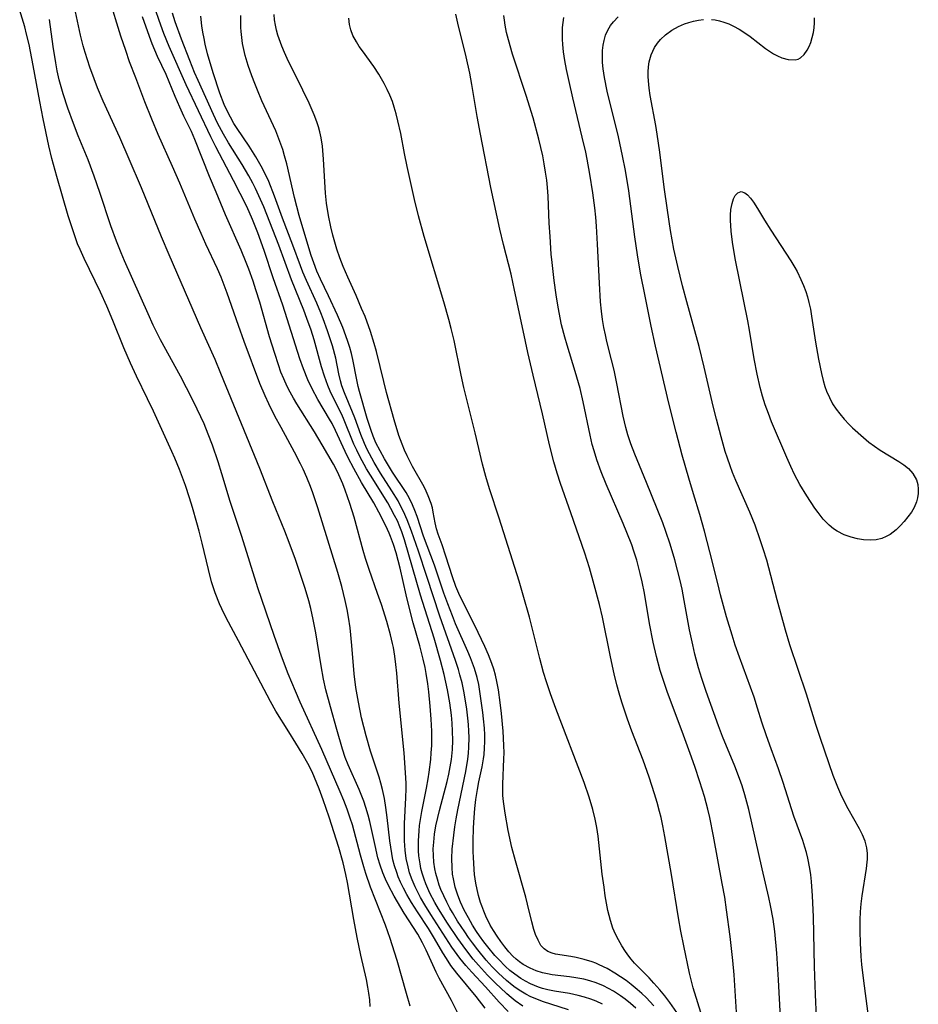
# Model space of a CAD drawing. Units: inches. Extents: x 2133397 to 2138883, y 234917 to 240358.
# Drawn here: x 2134152 to 2134246, y 236464 to 236567 of the extents above; entities that cross this region are included whole.
import ezdxf

# ---------------------------------------------------------------- set-up
doc = ezdxf.new("R2010")
doc.units = ezdxf.units.IN
doc.header["$MEASUREMENT"] = 0
doc.layers.add('c_05_T13S_R21E', color=2, linetype='Continuous')

msp = doc.modelspace()

# ---------------------------------------------------------------- linework, layer by layer
at = {"layer": 'c_05_T13S_R21E'}
for points in [[(2134191.05, 236478.04, 786), (2134190.88, 236478.68, 786), (2134190.75, 236479.33, 786), (2134190.54, 236480.67, 786), (2134190.27, 236483.11, 786), (2134190.14, 236484.15, 786), (2134189.99, 236485.1, 786), (2134189.79, 236486.05, 786), (2134189.62, 236486.71, 786), (2134189.43, 236487.36, 786), (2134188.54, 236490.07, 786), (2134188.06, 236491.69, 786), (2134187.6, 236493.58, 786), (2134187.26, 236495.19, 786), (2134187, 236496.74, 786), (2134186.81, 236498.18, 786), (2134186.58, 236501.16, 786), (2134186.39, 236503, 786), (2134186.22, 236504.13, 786), (2134186.07, 236504.92, 786), (2134185.88, 236505.85, 786), (2134185.51, 236507.33, 786), (2134185.1, 236508.79, 786), (2134183, 236515.58, 786), (2134182.48, 236517.15, 786), (2134182.24, 236517.81, 786), (2134181.86, 236518.75, 786), (2134181.48, 236519.62, 786), (2134181.2, 236520.19, 786), (2134180.56, 236521.42, 786), (2134179.15, 236523.99, 786), (2134178.5, 236525.2, 786), (2134177.86, 236526.48, 786), (2134177.47, 236527.33, 786), (2134176.94, 236528.62, 786), (2134175.29, 236533.02, 786), (2134174.68, 236534.7, 786), (2134173.49, 236538.09, 786), (2134172.86, 236539.76, 786), (2134172.47, 236540.65, 786), (2134171.26, 236543.23, 786), (2134170.76, 236544.33, 786), (2134170.12, 236545.84, 786), (2134168.54, 236549.62, 786), (2134167.77, 236551.38, 786), (2134166.28, 236554.71, 786), (2134165.6, 236556.32, 786), (2134164.87, 236558.16, 786), (2134163.91, 236560.65, 786), (2134163.27, 236562.35, 786), (2134162.86, 236563.51, 786), (2134162.35, 236565.04, 786), (2134161.13, 236569.04, 786)], [(2134197.76, 236462.47, 784), (2134197.01, 236463.94, 784), (2134195.72, 236466.27, 784), (2134195.42, 236466.89, 784), (2134194.36, 236469.22, 784), (2134193.99, 236469.96, 784), (2134193.48, 236470.87, 784), (2134192.06, 236473.1, 784), (2134191.02, 236474.86, 784), (2134190.4, 236475.99, 784), (2134190.09, 236476.66, 784), (2134189.81, 236477.33, 784), (2134189.54, 236478.11, 784), (2134189.31, 236478.9, 784), (2134189, 236480.18, 784), (2134188.46, 236482.69, 784), (2134188.29, 236483.37, 784), (2134188.04, 236484.18, 784), (2134187.82, 236484.83, 784), (2134187.33, 236486.05, 784), (2134186.18, 236488.64, 784), (2134185.87, 236489.42, 784), (2134185.58, 236490.29, 784), (2134185.01, 236492.35, 784), (2134184.33, 236494.71, 784), (2134183.86, 236496.51, 784), (2134183.61, 236497.61, 784), (2134183.35, 236499.01, 784), (2134182.79, 236502.47, 784), (2134182.52, 236503.89, 784), (2134182.26, 236505.01, 784), (2134182.05, 236505.83, 784), (2134181.68, 236507.13, 784), (2134181.34, 236508.17, 784), (2134180.66, 236510.16, 784), (2134180, 236511.95, 784), (2134179.54, 236513.13, 784), (2134178.27, 236516.22, 784), (2134176.91, 236519.7, 784), (2134172.85, 236529.67, 784), (2134172.23, 236531.13, 784), (2134170.74, 236534.46, 784), (2134167.42, 236542.1, 784), (2134166.62, 236543.99, 784), (2134164.51, 236549.14, 784), (2134163.23, 236552.14, 784), (2134162.24, 236554.39, 784), (2134160.5, 236558.21, 784), (2134159.91, 236559.61, 784), (2134159.54, 236560.54, 784), (2134159.1, 236561.77, 784), (2134158.84, 236562.53, 784), (2134158.61, 236563.3, 784), (2134158.41, 236564.02, 784), (2134158.13, 236565.15, 784), (2134157.39, 236568.56, 784)], [(2134188.5, 236463.3, 780), (2134188.44, 236463.99, 780), (2134188.35, 236464.69, 780), (2134188.26, 236465.33, 780), (2134188.1, 236466.13, 780), (2134187.52, 236468.7, 780), (2134187.14, 236470.53, 780), (2134186.79, 236472.43, 780), (2134186.1, 236476.31, 780), (2134185.93, 236477.13, 780), (2134185.65, 236478.35, 780), (2134185.2, 236479.97, 780), (2134184.19, 236483.16, 780), (2134183.58, 236484.96, 780), (2134183.16, 236486.11, 780), (2134182.67, 236487.3, 780), (2134182.4, 236487.9, 780), (2134181.95, 236488.79, 780), (2134181.36, 236489.83, 780), (2134180.71, 236490.91, 780), (2134179.98, 236492.11, 780), (2134178.61, 236494.25, 780), (2134178.03, 236495.28, 780), (2134174.68, 236501.65, 780), (2134173.38, 236504.06, 780), (2134172.93, 236504.98, 780), (2134172.69, 236505.52, 780), (2134172.24, 236506.66, 780), (2134171.87, 236507.81, 780), (2134171.53, 236509.11, 780), (2134170.87, 236511.87, 780), (2134170.55, 236513.13, 780), (2134170.32, 236513.99, 780), (2134169.85, 236515.63, 780), (2134169.54, 236516.63, 780), (2134169.12, 236517.92, 780), (2134168.5, 236519.61, 780), (2134168, 236520.8, 780), (2134167.7, 236521.47, 780), (2134165.76, 236525.71, 780), (2134165.15, 236527, 780), (2134163.99, 236529.37, 780), (2134163.35, 236530.74, 780), (2134162.66, 236532.34, 780), (2134161.52, 236535.21, 780), (2134160.89, 236536.71, 780), (2134160.21, 236538.2, 780), (2134158.49, 236541.73, 780), (2134158.07, 236542.66, 780), (2134157.82, 236543.27, 780), (2134157.44, 236544.31, 780), (2134156.83, 236546.18, 780), (2134155.63, 236550.33, 780), (2134155.11, 236552.21, 780), (2134154.81, 236553.52, 780), (2134154.22, 236556.35, 780), (2134153.86, 236558.17, 780), (2134153.17, 236561.97, 780), (2134152.72, 236564.14, 780), (2134152.46, 236565.24, 780), (2134152.27, 236566, 780), (2134151.74, 236567.82, 780)], [(2134202.97, 236462.76, 788), (2134202.03, 236463.75, 788), (2134200.58, 236465.35, 788), (2134199.14, 236466.9, 788), (2134198.51, 236467.61, 788), (2134197.9, 236468.36, 788), (2134197.61, 236468.74, 788), (2134197.06, 236469.52, 788), (2134194.86, 236472.94, 788), (2134194.21, 236473.96, 788), (2134193.76, 236474.74, 788), (2134193.48, 236475.28, 788), (2134193.21, 236475.84, 788), (2134192.89, 236476.57, 788), (2134192.63, 236477.31, 788), (2134192.46, 236477.93, 788), (2134192.28, 236478.8, 788), (2134192.17, 236479.68, 788), (2134192.13, 236480.17, 788), (2134192.1, 236480.68, 788), (2134192.09, 236481.59, 788), (2134192.1, 236482.5, 788), (2134192.22, 236485.16, 788), (2134192.25, 236486.15, 788), (2134192.25, 236486.72, 788), (2134192.21, 236487.79, 788), (2134192.05, 236489.89, 788), (2134191.52, 236495.09, 788), (2134191.27, 236498.25, 788), (2134191.18, 236499.14, 788), (2134191.07, 236500.04, 788), (2134190.93, 236500.93, 788), (2134190.84, 236501.37, 788), (2134190.63, 236502.28, 788), (2134190.24, 236503.67, 788), (2134189.67, 236505.45, 788), (2134189.27, 236506.61, 788), (2134188.37, 236509.1, 788), (2134187.99, 236510.26, 788), (2134187.74, 236511.11, 788), (2134186.81, 236514.59, 788), (2134186.36, 236516.05, 788), (2134185.86, 236517.44, 788), (2134185.62, 236518.08, 788), (2134185.35, 236518.71, 788), (2134185.05, 236519.35, 788), (2134184.63, 236520.15, 788), (2134183.47, 236522.19, 788), (2134182.67, 236523.55, 788), (2134180.8, 236526.48, 788), (2134180.45, 236527.08, 788), (2134180.11, 236527.69, 788), (2134179.79, 236528.31, 788), (2134179.44, 236529.09, 788), (2134179.14, 236529.82, 788), (2134178.87, 236530.56, 788), (2134178.48, 236531.75, 788), (2134177.94, 236533.52, 788), (2134176.91, 236537.13, 788), (2134176.52, 236538.45, 788), (2134176.23, 236539.33, 788), (2134175.78, 236540.59, 788), (2134175.5, 236541.31, 788), (2134174.97, 236542.59, 788), (2134173.34, 236546.31, 788), (2134172.33, 236548.69, 788), (2134171.66, 236550.33, 788), (2134170.12, 236554.21, 788), (2134169.76, 236555.02, 788), (2134168.97, 236556.65, 788), (2134168.53, 236557.6, 788), (2134168.05, 236558.7, 788), (2134167.09, 236561, 788), (2134166.21, 236562.88, 788), (2134165.63, 236564.24, 788), (2134165.35, 236564.98, 788), (2134164.61, 236567.05, 788)], [(2134199.85, 236467.63, 790), (2134199.3, 236468.27, 790), (2134198.51, 236469.26, 790), (2134197.67, 236470.42, 790), (2134196.59, 236472.04, 790), (2134195.66, 236473.54, 790), (2134195.27, 236474.21, 790), (2134194.76, 236475.19, 790), (2134194.33, 236476.15, 790), (2134194.14, 236476.66, 790), (2134193.94, 236477.29, 790), (2134193.82, 236477.77, 790), (2134193.72, 236478.26, 790), (2134193.61, 236479.1, 790), (2134193.57, 236479.62, 790), (2134193.55, 236480.15, 790), (2134193.56, 236480.67, 790), (2134193.62, 236481.72, 790), (2134193.68, 236482.26, 790), (2134193.8, 236483.11, 790), (2134193.91, 236483.73, 790), (2134194.4, 236486.18, 790), (2134194.58, 236487.17, 790), (2134194.69, 236487.88, 790), (2134194.85, 236489.18, 790), (2134194.9, 236489.89, 790), (2134194.94, 236490.67, 790), (2134194.96, 236491.46, 790), (2134194.95, 236492.16, 790), (2134194.89, 236493.44, 790), (2134194.79, 236494.79, 790), (2134194.64, 236496.29, 790), (2134194.53, 236497.14, 790), (2134194.36, 236498.22, 790), (2134194.25, 236498.83, 790), (2134194.06, 236499.73, 790), (2134193.71, 236501.12, 790), (2134193.01, 236503.54, 790), (2134192.57, 236505.15, 790), (2134192.26, 236506.47, 790), (2134191.62, 236509.26, 790), (2134191.21, 236510.87, 790), (2134190.95, 236511.74, 790), (2134190.64, 236512.58, 790), (2134190.5, 236512.91, 790), (2134190.14, 236513.69, 790), (2134189.39, 236515.13, 790), (2134188.86, 236516.1, 790), (2134187.58, 236518.25, 790), (2134186.78, 236519.7, 790), (2134186.19, 236520.83, 790), (2134185.87, 236521.5, 790), (2134184.85, 236523.69, 790), (2134184.49, 236524.41, 790), (2134184.24, 236524.87, 790), (2134183, 236526.95, 790), (2134182.41, 236528.05, 790), (2134181.96, 236529, 790), (2134181.49, 236530.16, 790), (2134181.11, 236531.21, 790), (2134179.32, 236536.82, 790), (2134178.33, 236539.69, 790), (2134177.37, 236542.57, 790), (2134176.71, 236544.42, 790), (2134176.16, 236545.81, 790), (2134175.55, 236547.16, 790), (2134174.87, 236548.53, 790), (2134174.16, 236549.91, 790), (2134172.31, 236553.43, 790), (2134171.79, 236554.49, 790), (2134169.21, 236559.93, 790), (2134167.42, 236563.94, 790), (2134166.87, 236565.3, 790), (2134166.36, 236566.67, 790), (2134166, 236567.8, 790)], [(2134209.27, 236462.94, 792), (2134206.55, 236463.83, 792), (2134205.95, 236464.07, 792), (2134205.35, 236464.33, 792), (2134204.82, 236464.6, 792), (2134204.3, 236464.9, 792), (2134203.71, 236465.28, 792), (2134203.38, 236465.53, 792), (2134202.79, 236466.01, 792), (2134201.96, 236466.78, 792), (2134201.3, 236467.46, 792), (2134200.66, 236468.17, 792), (2134199.78, 236469.23, 792), (2134199.21, 236469.97, 792), (2134198.8, 236470.54, 792), (2134198.41, 236471.12, 792), (2134197.66, 236472.26, 792), (2134197.11, 236473.16, 792), (2134196.86, 236473.6, 792), (2134196.52, 236474.23, 792), (2134196.2, 236474.9, 792), (2134195.91, 236475.58, 792), (2134195.74, 236476.03, 792), (2134195.54, 236476.64, 792), (2134195.37, 236477.25, 792), (2134195.27, 236477.74, 792), (2134195.17, 236478.43, 792), (2134195.12, 236479.12, 792), (2134195.11, 236479.82, 792), (2134195.15, 236480.52, 792), (2134195.25, 236481.38, 792), (2134195.39, 236482.24, 792), (2134195.57, 236483.1, 792), (2134195.75, 236483.84, 792), (2134196.55, 236486.9, 792), (2134196.73, 236487.66, 792), (2134196.88, 236488.42, 792), (2134197.01, 236489.18, 792), (2134197.12, 236490.26, 792), (2134197.16, 236491.2, 792), (2134197.14, 236492.18, 792), (2134197.09, 236493.01, 792), (2134197.01, 236493.84, 792), (2134196.83, 236495.15, 792), (2134196.6, 236496.5, 792), (2134196.25, 236498.12, 792), (2134195.87, 236499.59, 792), (2134195.19, 236501.92, 792), (2134193.78, 236506.42, 792), (2134192.1, 236512.22, 792), (2134191.82, 236513.05, 792), (2134191.61, 236513.6, 792), (2134191.35, 236514.2, 792), (2134191.06, 236514.78, 792), (2134190.67, 236515.51, 792), (2134190.33, 236516.09, 792), (2134188.52, 236518.99, 792), (2134188.11, 236519.68, 792), (2134187.4, 236520.97, 792), (2134187.08, 236521.61, 792), (2134186.79, 236522.26, 792), (2134185.71, 236524.93, 792), (2134185.48, 236525.42, 792), (2134184.57, 236527.22, 792), (2134184.29, 236527.8, 792), (2134184.04, 236528.4, 792), (2134183.7, 236529.38, 792), (2134183.4, 236530.36, 792), (2134182.62, 236533.18, 792), (2134182.3, 236534.21, 792), (2134181.86, 236535.44, 792), (2134181.53, 236536.32, 792), (2134180.24, 236539.5, 792), (2134178.9, 236543.13, 792), (2134177.33, 236547.13, 792), (2134177, 236547.9, 792), (2134176.47, 236549.05, 792), (2134176.19, 236549.6, 792), (2134175.78, 236550.37, 792), (2134175.06, 236551.59, 792), (2134173.63, 236553.86, 792), (2134173.1, 236554.74, 792), (2134172.49, 236555.9, 792), (2134172.05, 236556.82, 792), (2134170.44, 236560.38, 792), (2134170.08, 236561.21, 792), (2134169.57, 236562.47, 792), (2134168.7, 236564.72, 792), (2134168.05, 236566.53, 792), (2134167.77, 236567.43, 792)], [(2134212.85, 236463.53, 794), (2134212.17, 236463.86, 794), (2134211.63, 236464.08, 794), (2134210.97, 236464.29, 794), (2134210.3, 236464.47, 794), (2134209.39, 236464.66, 794), (2134207.82, 236464.92, 794), (2134207.13, 236465.06, 794), (2134206.56, 236465.2, 794), (2134206.13, 236465.34, 794), (2134205.31, 236465.68, 794), (2134204.79, 236465.94, 794), (2134204.29, 236466.24, 794), (2134203.65, 236466.68, 794), (2134203.15, 236467.08, 794), (2134202.67, 236467.51, 794), (2134201.94, 236468.25, 794), (2134201.58, 236468.65, 794), (2134200.82, 236469.56, 794), (2134200.42, 236470.08, 794), (2134199.96, 236470.7, 794), (2134199.64, 236471.18, 794), (2134199.23, 236471.84, 794), (2134198.8, 236472.58, 794), (2134198.36, 236473.41, 794), (2134197.96, 236474.25, 794), (2134197.68, 236474.97, 794), (2134197.42, 236475.82, 794), (2134197.23, 236476.68, 794), (2134197.14, 236477.19, 794), (2134197.08, 236477.88, 794), (2134197.06, 236478.83, 794), (2134197.1, 236479.78, 794), (2134197.25, 236481.26, 794), (2134197.36, 236482.12, 794), (2134197.5, 236482.97, 794), (2134197.68, 236483.91, 794), (2134198.51, 236487.95, 794), (2134198.72, 236489.22, 794), (2134198.79, 236489.85, 794), (2134198.83, 236490.49, 794), (2134198.86, 236491.51, 794), (2134198.84, 236492.16, 794), (2134198.8, 236492.85, 794), (2134198.73, 236493.54, 794), (2134198.62, 236494.48, 794), (2134198.35, 236496.17, 794), (2134198.13, 236497.23, 794), (2134197.91, 236498.06, 794), (2134197.75, 236498.62, 794), (2134197.43, 236499.57, 794), (2134195.79, 236504.21, 794), (2134194.44, 236508.38, 794), (2134193.55, 236511.03, 794), (2134192.83, 236513.12, 794), (2134192.38, 236514.31, 794), (2134191.99, 236515.18, 794), (2134191.61, 236515.94, 794), (2134191.41, 236516.31, 794), (2134190.76, 236517.37, 794), (2134189.58, 236519.23, 794), (2134188.92, 236520.33, 794), (2134188.41, 236521.23, 794), (2134188.17, 236521.7, 794), (2134187.88, 236522.32, 794), (2134187.51, 236523.26, 794), (2134186.87, 236525.02, 794), (2134186.64, 236525.61, 794), (2134185.79, 236527.65, 794), (2134185.53, 236528.38, 794), (2134185.38, 236528.89, 794), (2134185.22, 236529.62, 794), (2134184.88, 236531.26, 794), (2134184.53, 236532.56, 794), (2134184.02, 236534.13, 794), (2134183.57, 236535.39, 794), (2134183.32, 236536.04, 794), (2134182.89, 236537.05, 794), (2134181.81, 236539.4, 794), (2134181.43, 236540.29, 794), (2134181.17, 236540.96, 794), (2134180.4, 236543.12, 794), (2134179.31, 236545.95, 794), (2134178.45, 236548.27, 794), (2134177.85, 236549.79, 794), (2134177.55, 236550.46, 794), (2134177.07, 236551.4, 794), (2134176.52, 236552.38, 794), (2134175.81, 236553.51, 794), (2134174.55, 236555.35, 794), (2134174.21, 236555.88, 794), (2134173.83, 236556.52, 794), (2134173.49, 236557.19, 794), (2134173.18, 236557.88, 794), (2134172.72, 236559.05, 794), (2134172.02, 236561.19, 794), (2134171.45, 236563.17, 794), (2134171.19, 236564.2, 794), (2134171.07, 236564.77, 794), (2134170.94, 236565.45, 794), (2134170.84, 236566.12, 794), (2134170.74, 236567.14, 794)], [(2134187.09, 236529, 796), (2134186.68, 236531.12, 796), (2134186.53, 236531.76, 796), (2134186.35, 236532.39, 796), (2134186.11, 236533.14, 796), (2134185.61, 236534.48, 796), (2134185.06, 236535.77, 796), (2134184.13, 236537.82, 796), (2134183.29, 236539.54, 796), (2134182.9, 236540.4, 796), (2134182.57, 236541.25, 796), (2134182.31, 236542.05, 796), (2134181.96, 236543.17, 796), (2134181.06, 236546.22, 796), (2134180.57, 236548.13, 796), (2134179.75, 236551.63, 796), (2134179.52, 236552.47, 796), (2134179.32, 236553.13, 796), (2134178.93, 236554.26, 796), (2134178.59, 236555.1, 796), (2134177.14, 236558.25, 796), (2134176.67, 236559.37, 796), (2134176.4, 236560.05, 796), (2134176.08, 236560.88, 796), (2134175.71, 236561.95, 796), (2134175.39, 236563.01, 796), (2134175.24, 236563.64, 796), (2134175.12, 236564.27, 796), (2134175.02, 236564.88, 796), (2134174.96, 236565.5, 796), (2134174.93, 236565.94, 796), (2134174.92, 236566.57, 796), (2134174.93, 236567.21, 796)], [(2134218.25, 236463.37, 798), (2134217.43, 236464.23, 798), (2134216.96, 236464.67, 798), (2134216.48, 236465.09, 798), (2134215.86, 236465.6, 798), (2134215.32, 236466.01, 798), (2134214.73, 236466.42, 798), (2134214.13, 236466.8, 798), (2134213.33, 236467.27, 798), (2134212.51, 236467.68, 798), (2134212.14, 236467.84, 798), (2134211.77, 236467.98, 798), (2134210.93, 236468.24, 798), (2134210.1, 236468.43, 798), (2134209.53, 236468.53, 798), (2134207.93, 236468.78, 798), (2134207.56, 236468.88, 798), (2134207.11, 236469.08, 798), (2134206.72, 236469.35, 798), (2134206.4, 236469.71, 798), (2134206.09, 236470.24, 798), (2134205.84, 236470.85, 798), (2134205.66, 236471.38, 798), (2134205.45, 236472.16, 798), (2134205, 236474.04, 798), (2134204.82, 236474.77, 798), (2134203.73, 236478.56, 798), (2134203.36, 236479.96, 798), (2134202.96, 236481.76, 798), (2134202.64, 236483.57, 798), (2134202.46, 236484.81, 798), (2134202.41, 236485.43, 798), (2134202.39, 236486.04, 798), (2134202.4, 236486.61, 798), (2134202.52, 236489.25, 798), (2134202.53, 236489.88, 798), (2134202.52, 236490.65, 798), (2134202.45, 236492.17, 798), (2134202.27, 236494.03, 798), (2134202.13, 236495.16, 798), (2134201.95, 236496.49, 798), (2134201.78, 236497.39, 798), (2134201.64, 236498.04, 798), (2134201.46, 236498.66, 798), (2134201.25, 236499.27, 798), (2134200.89, 236500.16, 798), (2134200.5, 236501.03, 798), (2134199.45, 236503.24, 798), (2134197.88, 236506.35, 798), (2134197.47, 236507.33, 798), (2134197.12, 236508.34, 798), (2134196.43, 236510.53, 798), (2134196.03, 236511.69, 798), (2134195.61, 236512.81, 798), (2134195.44, 236513.37, 798), (2134195.3, 236514.01, 798), (2134195.1, 236515.11, 798), (2134195.01, 236515.58, 798), (2134194.88, 236516.05, 798), (2134194.59, 236516.84, 798), (2134194.38, 236517.31, 798), (2134194.14, 236517.77, 798), (2134192.92, 236519.93, 798), (2134192.37, 236521.02, 798), (2134192.09, 236521.63, 798), (2134191.84, 236522.25, 798), (2134191.51, 236523.16, 798), (2134191.02, 236524.8, 798), (2134190.22, 236527.68, 798), (2134189.92, 236528.84, 798), (2134189.14, 236531.98, 798), (2134188.91, 236532.81, 798), (2134188.52, 236534.07, 798), (2134187.95, 236535.63, 798), (2134187.6, 236536.48, 798), (2134187.01, 236537.84, 798), (2134186.14, 236539.75, 798), (2134185.66, 236540.88, 798), (2134185.32, 236541.78, 798), (2134185.01, 236542.69, 798), (2134184.58, 236544.17, 798), (2134184.36, 236545.05, 798), (2134184.11, 236546.24, 798), (2134183.92, 236547.51, 798), (2134183.81, 236548.56, 798), (2134183.76, 236549.18, 798), (2134183.6, 236552.13, 798), (2134183.49, 236553.48, 798), (2134183.36, 236554.37, 798), (2134183.23, 236555.01, 798), (2134183.08, 236555.53, 798), (2134182.91, 236556.04, 798), (2134182.63, 236556.77, 798), (2134182.08, 236558.02, 798), (2134181.44, 236559.37, 798), (2134179.8, 236562.68, 798), (2134179.5, 236563.33, 798), (2134179.23, 236563.98, 798), (2134179.08, 236564.36, 798), (2134178.82, 236565.14, 798), (2134178.68, 236565.66, 798), (2134178.56, 236566.17, 798), (2134178.47, 236566.73, 798), (2134178.41, 236567.29, 798)], [(2134223.32, 236462.11, 802), (2134222.37, 236465.26, 802), (2134221.99, 236466.79, 802), (2134221.37, 236469.67, 802), (2134221.07, 236471.19, 802), (2134220.82, 236472.58, 802), (2134220.07, 236477.15, 802), (2134219.38, 236481.11, 802), (2134219.17, 236482.25, 802), (2134218.99, 236483.11, 802), (2134218.84, 236483.75, 802), (2134218.59, 236484.68, 802), (2134218.31, 236485.61, 802), (2134217.74, 236487.35, 802), (2134217.1, 236489.14, 802), (2134215.93, 236492.18, 802), (2134215.48, 236493.41, 802), (2134214.87, 236495.22, 802), (2134214.59, 236496.15, 802), (2134214.35, 236497.02, 802), (2134214.06, 236498.19, 802), (2134213.68, 236499.96, 802), (2134212.85, 236504.13, 802), (2134212.54, 236505.45, 802), (2134211.99, 236507.52, 802), (2134211.48, 236509.28, 802), (2134210.99, 236510.82, 802), (2134209.54, 236515.06, 802), (2134208.46, 236518.13, 802), (2134208.1, 236519.22, 802), (2134207.75, 236520.4, 802), (2134207.29, 236522.19, 802), (2134206.56, 236525.42, 802), (2134205.58, 236529.49, 802), (2134205.02, 236531.88, 802), (2134204.52, 236534.18, 802), (2134203.64, 236538.41, 802), (2134203.27, 236540.08, 802), (2134202.48, 236543.2, 802), (2134202.1, 236544.81, 802), (2134201.16, 236549.17, 802), (2134200.05, 236554.76, 802), (2134199.72, 236556.6, 802), (2134199.15, 236559.97, 802), (2134198.94, 236561.14, 802), (2134198.56, 236562.87, 802), (2134197.69, 236566.38, 802), (2134197.47, 236567.32, 802)], [(2134226.94, 236462.16, 804), (2134226.65, 236466.61, 804), (2134226.52, 236468.14, 804), (2134226.24, 236470.63, 804), (2134225.87, 236473.44, 804), (2134225.67, 236474.75, 804), (2134225.41, 236476.19, 804), (2134224.5, 236481.15, 804), (2134224.1, 236483.13, 804), (2134223.89, 236484, 804), (2134223.53, 236485.32, 804), (2134223.06, 236486.87, 804), (2134222.54, 236488.46, 804), (2134222.06, 236489.81, 804), (2134221.36, 236491.75, 804), (2134219.63, 236496.31, 804), (2134219.2, 236497.58, 804), (2134218.91, 236498.52, 804), (2134218.51, 236500, 804), (2134218.17, 236501.51, 804), (2134217.78, 236503.45, 804), (2134217.24, 236506.64, 804), (2134217.01, 236507.83, 804), (2134216.81, 236508.69, 804), (2134216.45, 236510.09, 804), (2134216.15, 236511.02, 804), (2134215.92, 236511.69, 804), (2134215.41, 236513, 804), (2134215.03, 236513.92, 804), (2134213.23, 236518.06, 804), (2134212.71, 236519.35, 804), (2134212.26, 236520.61, 804), (2134211.97, 236521.54, 804), (2134211.78, 236522.23, 804), (2134211.55, 236523.21, 804), (2134210.83, 236526.71, 804), (2134210.51, 236528.09, 804), (2134210, 236529.89, 804), (2134209.14, 236532.62, 804), (2134208.89, 236533.47, 804), (2134208.56, 236534.77, 804), (2134208.22, 236536.6, 804), (2134208.01, 236537.91, 804), (2134207.79, 236539.43, 804), (2134207.57, 236541.29, 804), (2134207.48, 236542.19, 804), (2134207.35, 236544.04, 804), (2134207.27, 236545.41, 804), (2134207.15, 236548.26, 804), (2134207.09, 236549.15, 804), (2134207, 236549.94, 804), (2134206.89, 236550.78, 804), (2134206.75, 236551.63, 804), (2134206.59, 236552.47, 804), (2134206.17, 236554.24, 804), (2134205.57, 236556.46, 804), (2134204.85, 236558.82, 804), (2134203.43, 236563.15, 804), (2134202.99, 236564.65, 804), (2134202.8, 236565.42, 804), (2134202.65, 236566.18, 804), (2134202.57, 236566.69, 804), (2134202.51, 236567.19, 804)], [(2134231.53, 236462.16, 806), (2134231.31, 236466.08, 806), (2134231.12, 236468.89, 806), (2134230.91, 236471.15, 806), (2134230.73, 236472.44, 806), (2134230.48, 236473.88, 806), (2134230.3, 236474.74, 806), (2134229.58, 236477.73, 806), (2134228.18, 236483.96, 806), (2134227.79, 236485.5, 806), (2134227.5, 236486.44, 806), (2134227.23, 236487.22, 806), (2134226.73, 236488.51, 806), (2134225.45, 236491.6, 806), (2134225.02, 236492.73, 806), (2134223.73, 236496.33, 806), (2134223.27, 236497.69, 806), (2134222.92, 236498.8, 806), (2134222.54, 236500.23, 806), (2134222.31, 236501.2, 806), (2134221.99, 236502.78, 806), (2134221.43, 236505.86, 806), (2134221.19, 236507.06, 806), (2134220.99, 236507.97, 806), (2134220.43, 236510.14, 806), (2134219.95, 236511.78, 806), (2134219.5, 236513.11, 806), (2134219.17, 236513.99, 806), (2134217.46, 236518.25, 806), (2134216.23, 236521.22, 806), (2134215.82, 236522.29, 806), (2134215.51, 236523.25, 806), (2134215.31, 236524, 806), (2134215.03, 236525.2, 806), (2134214.37, 236528.62, 806), (2134214.07, 236530.02, 806), (2134213.8, 236531.11, 806), (2134213.32, 236533.01, 806), (2134213.15, 236533.73, 806), (2134212.99, 236534.48, 806), (2134212.85, 236535.33, 806), (2134212.74, 236536.19, 806), (2134212.65, 236537.18, 806), (2134212.53, 236539.13, 806), (2134212.34, 236543.22, 806), (2134212.23, 236545.11, 806), (2134212.15, 236546.06, 806), (2134212.05, 236547.04, 806), (2134211.84, 236548.61, 806), (2134211.54, 236550.57, 806), (2134211.25, 236552.15, 806), (2134211.09, 236552.86, 806), (2134210.72, 236554.45, 806), (2134209.73, 236558.56, 806), (2134209.34, 236560.28, 806), (2134209.07, 236561.53, 806), (2134208.9, 236562.46, 806), (2134208.77, 236563.38, 806), (2134208.69, 236564.17, 806), (2134208.66, 236564.72, 806), (2134208.65, 236565.25, 806), (2134208.67, 236565.94, 806), (2134208.73, 236566.47, 806), (2134208.81, 236567, 806)], [(2134235.3, 236462.17, 808), (2134235.18, 236464.55, 808), (2134235.08, 236467.5, 808), (2134234.96, 236472.69, 808), (2134234.87, 236474.9, 808), (2134234.76, 236476.39, 808), (2134234.68, 236477.12, 808), (2134234.58, 236477.77, 808), (2134234.37, 236478.85, 808), (2134234.23, 236479.44, 808), (2134234.06, 236480.02, 808), (2134233.84, 236480.7, 808), (2134232.91, 236483.27, 808), (2134231.8, 236486.77, 808), (2134231.29, 236488.23, 808), (2134230.52, 236490.31, 808), (2134230.03, 236491.66, 808), (2134229.56, 236493.12, 808), (2134229.12, 236494.58, 808), (2134228.74, 236495.73, 808), (2134227.2, 236499.92, 808), (2134226.77, 236501.19, 808), (2134226.44, 236502.22, 808), (2134225.85, 236504.17, 808), (2134225.23, 236506.45, 808), (2134224.93, 236507.64, 808), (2134224.12, 236510.96, 808), (2134223.55, 236513.14, 808), (2134223.05, 236514.89, 808), (2134222.38, 236517.06, 808), (2134221.9, 236518.69, 808), (2134221.22, 236521.09, 808), (2134220.58, 236523.5, 808), (2134219.82, 236526.56, 808), (2134218.42, 236532.52, 808), (2134217.95, 236534.64, 808), (2134217.31, 236537.77, 808), (2134216.85, 236540.18, 808), (2134216.52, 236542.11, 808), (2134216.25, 236543.99, 808), (2134215.62, 236548.82, 808), (2134215.27, 236550.93, 808), (2134214.96, 236552.5, 808), (2134214.52, 236554.47, 808), (2134213.35, 236559.25, 808), (2134213.06, 236560.68, 808), (2134212.92, 236561.61, 808), (2134212.86, 236562.27, 808), (2134212.84, 236562.91, 808), (2134212.86, 236563.54, 808), (2134212.92, 236564.08, 808), (2134213.02, 236564.56, 808), (2134213.18, 236565.12, 808), (2134213.41, 236565.66, 808), (2134213.7, 236566.16, 808), (2134213.99, 236566.54, 808), (2134214.51, 236567.05, 808)], [(2134224.28, 236566.77, 810), (2134224.65, 236566.73, 810), (2134225.11, 236566.64, 810), (2134225.57, 236566.51, 810), (2134226.09, 236566.31, 810), (2134226.6, 236566.08, 810), (2134227.17, 236565.76, 810), (2134227.76, 236565.39, 810), (2134228.32, 236564.98, 810), (2134229.93, 236563.74, 810), (2134230.35, 236563.44, 810), (2134230.78, 236563.18, 810), (2134231.21, 236562.95, 810), (2134231.64, 236562.77, 810), (2134232.32, 236562.57, 810), (2134233.06, 236562.55, 810), (2134233.36, 236562.63, 810), (2134233.61, 236562.77, 810), (2134234, 236563.11, 810), (2134234.32, 236563.56, 810), (2134234.53, 236563.94, 810), (2134234.7, 236564.37, 810), (2134234.85, 236564.88, 810), (2134234.97, 236565.43, 810), (2134235.04, 236565.89, 810), (2134235.07, 236566.41, 810), (2134235.07, 236566.94, 810)], [(2134192.69, 236463.33, 782), (2134192.3, 236464.67, 782), (2134191.33, 236468.11, 782), (2134191.06, 236468.99, 782), (2134190.6, 236470.43, 782), (2134190.09, 236471.82, 782), (2134188.54, 236475.81, 782), (2134188.05, 236477.23, 782), (2134187.83, 236477.96, 782), (2134187.48, 236479.15, 782), (2134186.63, 236482.36, 782), (2134186.41, 236483.06, 782), (2134186.09, 236483.99, 782), (2134185.74, 236484.9, 782), (2134185.36, 236485.81, 782), (2134183.42, 236490.26, 782), (2134181.16, 236495.22, 782), (2134180.65, 236496.37, 782), (2134179.9, 236498.19, 782), (2134179.2, 236500.04, 782), (2134178.43, 236502.18, 782), (2134176.72, 236507.19, 782), (2134175.04, 236512.56, 782), (2134173.82, 236516.23, 782), (2134172.95, 236519.15, 782), (2134172.55, 236520.41, 782), (2134171.95, 236522.14, 782), (2134171.51, 236523.32, 782), (2134171.08, 236524.37, 782), (2134170.75, 236525.11, 782), (2134169.98, 236526.74, 782), (2134169.25, 236528.16, 782), (2134168.61, 236529.38, 782), (2134166.52, 236533.21, 782), (2134165.75, 236534.74, 782), (2134165.21, 236535.91, 782), (2134162.74, 236541.48, 782), (2134162.38, 236542.32, 782), (2134161.88, 236543.55, 782), (2134161.29, 236545.16, 782), (2134160.15, 236548.63, 782), (2134159.55, 236550.36, 782), (2134158.91, 236552.06, 782), (2134157.87, 236554.57, 782), (2134157.37, 236555.86, 782), (2134156.78, 236557.48, 782), (2134156.3, 236558.99, 782), (2134155.89, 236560.45, 782), (2134155.68, 236561.39, 782), (2134155.52, 236562.24, 782), (2134155.25, 236563.95, 782), (2134154.87, 236566.77, 782)], [(2134220.66, 236462.67, 800), (2134219.92, 236463.73, 800), (2134219.4, 236464.41, 800), (2134218.86, 236465.06, 800), (2134218.25, 236465.76, 800), (2134217.73, 236466.31, 800), (2134216.22, 236467.85, 800), (2134215.85, 236468.26, 800), (2134215.6, 236468.57, 800), (2134215.25, 236469.06, 800), (2134214.87, 236469.66, 800), (2134214.53, 236470.28, 800), (2134214.22, 236470.88, 800), (2134213.95, 236471.5, 800), (2134213.68, 236472.31, 800), (2134213.54, 236472.83, 800), (2134213.42, 236473.36, 800), (2134213.14, 236474.92, 800), (2134213.01, 236475.82, 800), (2134212.83, 236477.16, 800), (2134212.39, 236481.17, 800), (2134212.26, 236482.06, 800), (2134212.1, 236482.95, 800), (2134211.85, 236483.97, 800), (2134211.45, 236485.26, 800), (2134210.92, 236486.78, 800), (2134207.95, 236494.54, 800), (2134207.39, 236496.09, 800), (2134206.97, 236497.35, 800), (2134206.67, 236498.32, 800), (2134206.27, 236499.79, 800), (2134205.19, 236504.13, 800), (2134204.55, 236506.42, 800), (2134204.1, 236507.88, 800), (2134202, 236514.51, 800), (2134201.01, 236517.58, 800), (2134200.62, 236518.86, 800), (2134200.28, 236520.16, 800), (2134199.5, 236523.46, 800), (2134198.31, 236528.21, 800), (2134198.03, 236529.5, 800), (2134197.29, 236533.14, 800), (2134197, 236534.38, 800), (2134196.75, 236535.33, 800), (2134196.23, 236537.16, 800), (2134194.15, 236544.02, 800), (2134193.56, 236546.2, 800), (2134193.15, 236547.89, 800), (2134192.37, 236551.35, 800), (2134192.09, 236552.74, 800), (2134191.69, 236554.82, 800), (2134191.4, 236556.16, 800), (2134191.22, 236556.88, 800), (2134191.01, 236557.6, 800), (2134190.82, 236558.18, 800), (2134190.57, 236558.83, 800), (2134190.28, 236559.45, 800), (2134189.97, 236560.07, 800), (2134189.69, 236560.56, 800), (2134189.39, 236561.05, 800), (2134188.87, 236561.84, 800), (2134187.68, 236563.48, 800), (2134187.35, 236563.94, 800), (2134187.05, 236564.42, 800), (2134186.68, 236565.11, 800), (2134186.46, 236565.68, 800), (2134186.31, 236566.26, 800), (2134186.26, 236566.9, 800)], [(2134240.86, 236461.47, 810), (2134240.24, 236465.99, 810), (2134240.04, 236467.71, 810), (2134239.97, 236468.55, 810), (2134239.91, 236469.99, 810), (2134239.88, 236471.17, 810), (2134239.88, 236472.4, 810), (2134239.91, 236473.24, 810), (2134239.96, 236474.08, 810), (2134240.06, 236474.9, 810), (2134240.52, 236477.76, 810), (2134240.6, 236478.44, 810), (2134240.63, 236478.73, 810), (2134240.63, 236479.34, 810), (2134240.57, 236479.94, 810), (2134240.39, 236480.62, 810), (2134240.11, 236481.3, 810), (2134239.8, 236481.91, 810), (2134238.62, 236484.02, 810), (2134238.2, 236484.82, 810), (2134237.85, 236485.55, 810), (2134237.52, 236486.3, 810), (2134237.05, 236487.53, 810), (2134235.71, 236491.38, 810), (2134235.21, 236492.88, 810), (2134234.23, 236496.04, 810), (2134232.5, 236501.21, 810), (2134232.04, 236502.75, 810), (2134231.15, 236505.94, 810), (2134230.07, 236510.11, 810), (2134229.71, 236511.28, 810), (2134229.4, 236512.22, 810), (2134228.85, 236513.75, 810), (2134228.3, 236515.12, 810), (2134226.82, 236518.46, 810), (2134226.49, 236519.27, 810), (2134226.23, 236519.97, 810), (2134225.95, 236520.8, 810), (2134225.73, 236521.49, 810), (2134225.28, 236523.04, 810), (2134224.79, 236524.86, 810), (2134224.44, 236526.23, 810), (2134223.5, 236530.31, 810), (2134222.98, 236532.49, 810), (2134222.54, 236534.13, 810), (2134221.68, 236537.19, 810), (2134221.23, 236538.87, 810), (2134220.74, 236540.88, 810), (2134220.34, 236542.69, 810), (2134219.99, 236544.65, 810), (2134219.67, 236546.79, 810), (2134219.33, 236549.21, 810), (2134218.87, 236552.85, 810), (2134218.6, 236554.74, 810), (2134218.45, 236555.65, 810), (2134217.86, 236558.8, 810), (2134217.74, 236559.58, 810), (2134217.67, 236560.34, 810), (2134217.64, 236560.81, 810), (2134217.65, 236561.28, 810), (2134217.68, 236561.81, 810), (2134217.76, 236562.33, 810), (2134217.96, 236563.06, 810), (2134218.12, 236563.46, 810), (2134218.31, 236563.85, 810), (2134218.61, 236564.3, 810), (2134218.92, 236564.67, 810), (2134219.45, 236565.16, 810), (2134220.13, 236565.65, 810), (2134220.83, 236566.03, 810), (2134221.45, 236566.31, 810), (2134221.89, 236566.46, 810), (2134222.4, 236566.6, 810), (2134222.92, 236566.71, 810), (2134223.44, 236566.77, 810)], [(2134216.34, 236463.12, 796), (2134215.8, 236463.6, 796), (2134215.24, 236464.06, 796), (2134214.74, 236464.43, 796), (2134213.99, 236464.91, 796), (2134213.48, 236465.2, 796), (2134212.96, 236465.46, 796), (2134212.19, 236465.78, 796), (2134211.54, 236465.99, 796), (2134210.88, 236466.16, 796), (2134210.07, 236466.31, 796), (2134209.39, 236466.41, 796), (2134207.59, 236466.62, 796), (2134207.07, 236466.71, 796), (2134206.56, 236466.82, 796), (2134205.89, 236467.04, 796), (2134205.25, 236467.32, 796), (2134204.53, 236467.72, 796), (2134204.16, 236467.98, 796), (2134203.8, 236468.26, 796), (2134203.45, 236468.58, 796), (2134203.03, 236469.03, 796), (2134202.61, 236469.55, 796), (2134202.2, 236470.1, 796), (2134201.81, 236470.67, 796), (2134201.43, 236471.26, 796), (2134201.09, 236471.84, 796), (2134200.63, 236472.77, 796), (2134200.4, 236473.3, 796), (2134200.2, 236473.84, 796), (2134200.07, 236474.21, 796), (2134199.86, 236474.94, 796), (2134199.7, 236475.58, 796), (2134199.58, 236476.24, 796), (2134199.44, 236477.14, 796), (2134199.38, 236477.68, 796), (2134199.31, 236478.95, 796), (2134199.29, 236479.53, 796), (2134199.3, 236480.64, 796), (2134199.34, 236482.03, 796), (2134199.4, 236483.1, 796), (2134199.48, 236484.05, 796), (2134199.58, 236484.99, 796), (2134199.73, 236486.05, 796), (2134199.88, 236486.84, 796), (2134200.22, 236488.44, 796), (2134200.37, 236489.28, 796), (2134200.43, 236489.71, 796), (2134200.49, 236490.4, 796), (2134200.52, 236491.09, 796), (2134200.51, 236491.79, 796), (2134200.48, 236492.47, 796), (2134200.39, 236493.45, 796), (2134200.31, 236494.14, 796), (2134200, 236496.32, 796), (2134199.87, 236497.06, 796), (2134199.71, 236497.78, 796), (2134199.43, 236498.74, 796), (2134199.01, 236499.85, 796), (2134198.73, 236500.52, 796), (2134197.45, 236503.41, 796), (2134197.11, 236504.24, 796), (2134196.62, 236505.52, 796), (2134196.23, 236506.63, 796), (2134195.22, 236509.58, 796), (2134194.09, 236512.61, 796), (2134193.42, 236514.66, 796), (2134193.19, 236515.31, 796), (2134192.94, 236515.9, 796), (2134192.61, 236516.55, 796), (2134192.25, 236517.17, 796), (2134190.84, 236519.32, 796), (2134189.99, 236520.73, 796), (2134189.53, 236521.56, 796), (2134189.1, 236522.41, 796), (2134188.82, 236523.08, 796), (2134188.59, 236523.7, 796), (2134188.19, 236524.96, 796), (2134187.38, 236527.76, 796), (2134187.24, 236528.3, 796), (2134187.09, 236529, 796)], [(2134200.56, 236463.11, 786), (2134199.61, 236464.36, 786), (2134197.59, 236466.8, 786), (2134196.96, 236467.61, 786), (2134196.48, 236468.33, 786), (2134196.12, 236468.92, 786), (2134195.24, 236470.43, 786), (2134194.6, 236471.49, 786), (2134193.44, 236473.22, 786), (2134192.82, 236474.22, 786), (2134192.34, 236475.04, 786), (2134191.99, 236475.69, 786), (2134191.67, 236476.35, 786), (2134191.43, 236476.91, 786), (2134191.27, 236477.34, 786), (2134191.05, 236478.04, 786)], [(2134204.5, 236463.35, 790), (2134203.71, 236463.9, 790), (2134203.26, 236464.25, 790), (2134202.82, 236464.62, 790), (2134202.11, 236465.28, 790), (2134201.7, 236465.68, 790), (2134200.81, 236466.59, 790), (2134199.85, 236467.63, 790)]]:
    msp.add_polyline3d(points, dxfattribs=at)
msp.add_polyline3d([(2134234.26, 236516.83, 812), (2134233.55, 236518.02, 812), (2134232.99, 236519.09, 812), (2134232.59, 236519.92, 812), (2134232.18, 236520.84, 812), (2134230.57, 236524.61, 812), (2134230.24, 236525.47, 812), (2134229.92, 236526.37, 812), (2134229.64, 236527.29, 812), (2134229.39, 236528.2, 812), (2134229.07, 236529.58, 812), (2134228.77, 236531.19, 812), (2134228.28, 236534.19, 812), (2134228.1, 236535.2, 812), (2134227.24, 236539.31, 812), (2134226.77, 236541.72, 812), (2134226.48, 236543.43, 812), (2134226.34, 236544.59, 812), (2134226.27, 236545.74, 812), (2134226.27, 236546.27, 812), (2134226.32, 236546.85, 812), (2134226.43, 236547.48, 812), (2134226.59, 236547.99, 812), (2134226.76, 236548.33, 812), (2134227.03, 236548.62, 812), (2134227.38, 236548.73, 812), (2134227.77, 236548.61, 812), (2134228.05, 236548.39, 812), (2134228.36, 236548.05, 812), (2134228.68, 236547.63, 812), (2134229.1, 236546.97, 812), (2134229.84, 236545.74, 812), (2134230.51, 236544.69, 812), (2134232.59, 236541.48, 812), (2134233.02, 236540.78, 812), (2134233.25, 236540.36, 812), (2134233.66, 236539.53, 812), (2134233.92, 236538.9, 812), (2134234.16, 236538.26, 812), (2134234.34, 236537.69, 812), (2134234.5, 236537.11, 812), (2134234.65, 236536.41, 812), (2134234.78, 236535.69, 812), (2134235.2, 236532.94, 812), (2134235.5, 236531.16, 812), (2134235.81, 236529.66, 812), (2134235.99, 236528.93, 812), (2134236.18, 236528.3, 812), (2134236.35, 236527.81, 812), (2134236.64, 236527.14, 812), (2134236.98, 236526.49, 812), (2134237.35, 236525.92, 812), (2134237.72, 236525.42, 812), (2134238.2, 236524.86, 812), (2134238.71, 236524.33, 812), (2134239.07, 236523.98, 812), (2134240.23, 236522.94, 812), (2134240.79, 236522.48, 812), (2134241.37, 236522.04, 812), (2134241.98, 236521.64, 812), (2134243.92, 236520.45, 812), (2134244.45, 236520.08, 812), (2134244.93, 236519.69, 812), (2134245.4, 236519.17, 812), (2134245.77, 236518.5, 812), (2134245.91, 236518.04, 812), (2134245.96, 236517.55, 812), (2134245.95, 236517.09, 812), (2134245.89, 236516.64, 812), (2134245.77, 236516.2, 812), (2134245.53, 236515.63, 812), (2134245.24, 236515.12, 812), (2134244.88, 236514.62, 812), (2134244.48, 236514.13, 812), (2134244.07, 236513.69, 812), (2134243.63, 236513.28, 812), (2134243.01, 236512.8, 812), (2134242.6, 236512.57, 812), (2134242.15, 236512.38, 812), (2134241.56, 236512.24, 812), (2134240.94, 236512.19, 812), (2134240.21, 236512.22, 812), (2134239.58, 236512.32, 812), (2134238.94, 236512.49, 812), (2134238.18, 236512.76, 812), (2134237.47, 236513.12, 812), (2134237.07, 236513.38, 812), (2134236.6, 236513.78, 812), (2134236, 236514.39, 812), (2134235.45, 236515.08, 812), (2134235.13, 236515.53, 812)], close=True, dxfattribs=at)

doc.saveas('drawing.dxf')
